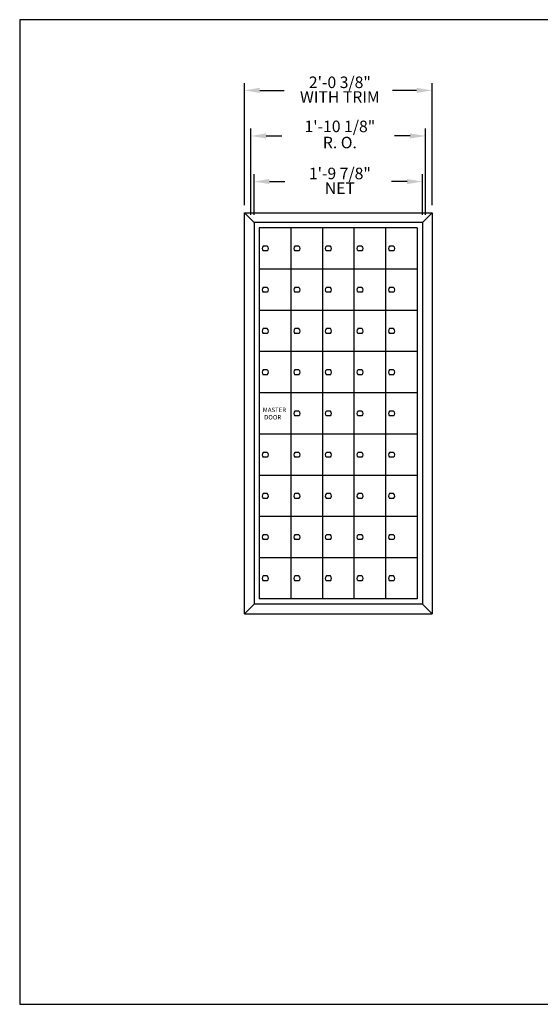
# Model space of a CAD drawing. Units: inches. Extents: x 4.5 to 15, y 8.1 to 16.1.
# Drawn here: x 4.5 to 8.8, y 8.1 to 16.1 of the extents above; entities that cross this region are included whole.
import ezdxf
from ezdxf.enums import TextEntityAlignment as Align

# ---------------------------------------------------------------- set-up
doc = ezdxf.new("R2010")
doc.units = ezdxf.units.IN
doc.header["$MEASUREMENT"] = 0
doc.layers.add('DIM', color=1, linetype='Continuous')
doc.layers.add('Title Block', color=7, linetype='Continuous')
doc.styles.add('ROMANS', font='ROMANS.shx')

# ---------------------------------------------------------------- blocks, each defined once
blk = doc.blocks.new('9T-17')
for p, q in [((0, 3.1016), (0.0781, 3.1797)), ((0.0781, 3.1797), (0.0781, -0.0781)), ((0, 0), (0.0781, -0.0781))]:
    blk.add_line(p, q)
blk = doc.blocks.new('LOCK')
for p, q in [((0.0365, 0.1864), (0.069, 0.1864)), ((0.0365, 0.1473), (0.069, 0.1473))]:
    blk.add_line(p, q)
for start, end in [(129.71514, 230.28486), (309.71514, 50.28486)]:
    blk.add_arc((0.0527, 0.1669), 0.0254, start, end)
blk = doc.blocks.new('LOK-16')
at = {"rotation": 180}
blk.add_blockref('LOCK', (0.1016, 0.3337), dxfattribs=at)
blk = doc.blocks.new('5')
at = {"layer": 'DIM'}
for p, q in [((-0.0781, 0.1406), (-0.0781, 1.1332)), ((1.4453, 0.1406), (1.4453, 1.1332)), ((0.0469, 1.0732), (0.2441, 1.0732)), ((1.3203, 1.0732), (1.1231, 1.0732)), ((-0.025, 0.0625), (-0.025, 0.7629)), ((1.3922, 0.0625), (1.3922, 0.7629)), ((0.1, 0.7029), (0.2258, 0.7029)), ((1.2672, 0.7029), (1.1414, 0.7029)), ((0, 0.0625), (0, 0.3926)), ((0.125, 0.3326), (0.2508, 0.3326)), ((1.2422, 0.3326), (1.1164, 0.3326)), ((1.3672, 0.0625), (1.3672, 0.3926))]:
    blk.add_line(p, q, dxfattribs=at)
for points in [[(0.0469, 1.0941), (0.0469, 1.0524), (-0.0781, 1.0732)], [(1.3203, 1.0941), (1.3203, 1.0524), (1.4453, 1.0732)], [(0.1, 0.7238), (0.1, 0.6821), (-0.025, 0.7029)], [(1.2672, 0.7238), (1.2672, 0.6821), (1.3922, 0.7029)], [(0.125, 0.3534), (0.125, 0.3118), (0, 0.3326)], [(1.2422, 0.3534), (1.2422, 0.3118), (1.3672, 0.3326)]]:
    blk.add_solid(points, dxfattribs=at)
at = {"layer": 'DIM', "style": 'ROMANS'}
for s, p in [('2\'-0 3/8"', (0.697, 1.1389)), ('1\'-9 7/8"', (0.697, 0.3982))]:
    blk.add_text(s, height=0.09375, dxfattribs=at).set_placement(p, align=Align.MIDDLE_CENTER)
for s, p in [('WITH TRIM', (0.697, 1.0076)), ('1\'-10 1/8"', (0.697, 0.7686)), ('R. O.', (0.697, 0.6373)), ('NET', (0.697, 0.267))]:
    blk.add_text(s, height=0.09375, dxfattribs=at).set_placement(p, align=Align.MIDDLE)

msp = doc.modelspace()

# ---------------------------------------------------------------- linework, layer by layer
at = {"color": 0}
for p, q in [((6.3619, 14.5404), (7.8853, 14.5404)), ((6.3619, 11.2826), (7.8853, 11.2826))]:
    msp.add_line(p, q, dxfattribs=at)
for p, q in [((6.44, 14.4623), (6.44, 11.3608)), ((7.8072, 14.4623), (6.44, 14.4623)), ((6.483, 14.4194), (6.483, 11.4037)), ((7.7642, 14.4194), (6.483, 14.4194)), ((6.7392, 14.4194), (6.7392, 11.4037)), ((6.9955, 14.4194), (6.9955, 11.4037)), ((7.2517, 14.4194), (7.2517, 11.4037)), ((7.508, 14.4194), (7.508, 11.4037)), ((7.7642, 14.4194), (7.7642, 11.4037)), ((7.8072, 14.4623), (7.8072, 11.3608)), ((7.7642, 14.0832), (6.483, 14.0832)), ((7.7642, 13.7481), (6.483, 13.7481)), ((7.7642, 13.4131), (6.483, 13.4131)), ((7.7642, 13.078), (6.483, 13.078)), ((7.7642, 12.7429), (6.483, 12.7429)), ((7.7642, 12.4078), (6.483, 12.4078)), ((7.7642, 12.0728), (6.483, 12.0728)), ((7.7642, 11.7377), (6.483, 11.7377)), ((7.8072, 11.3608), (6.44, 11.3608)), ((7.7642, 11.4037), (6.483, 11.4037))]:
    msp.add_line(p, q)
at = {"layer": 'Title Block'}
for p, q in [((15.0376, 16.1099), (4.5376, 16.1099)), ((4.5376, 16.1099), (4.5376, 8.1099)), ((4.5376, 8.1099), (15.0376, 8.1099))]:
    msp.add_line(p, q, dxfattribs=at)

# ---------------------------------------------------------------- block references
at = {"xscale": 1.000018788395657, "yscale": 1.000018788395657, "zscale": 1.000018788395657}
msp.add_blockref('5', (6.44, 14.4623), dxfattribs=at)
at = {"color": 0, "rotation": 180}
msp.add_blockref('9T-17', (6.44, 14.4623), dxfattribs=at)
at = {"color": 0}
msp.add_blockref('9T-17', (7.8072, 11.3608), dxfattribs=at)
for p in [(6.483, 14.0835), (6.7392, 14.0835), (6.9955, 14.0835), (7.2517, 14.0835), (7.508, 14.0835), (6.483, 13.7484), (6.7392, 13.7484), (6.9955, 13.7484), (7.2517, 13.7484), (7.508, 13.7484), (6.483, 13.4133), (6.7392, 13.4133), (6.9955, 13.4133), (7.2517, 13.4133), (7.508, 13.4133), (6.483, 13.0783), (6.7392, 13.0783), (6.9955, 13.0783), (7.2517, 13.0783), (7.508, 13.0783), (6.7392, 12.7432), (6.9955, 12.7432), (7.2517, 12.7432), (7.508, 12.7432), (6.483, 12.4081), (6.7392, 12.4081), (6.9955, 12.4081), (7.2517, 12.4081), (7.508, 12.4081), (6.483, 12.0731), (6.7392, 12.0731), (6.9955, 12.0731), (7.2517, 12.0731), (7.508, 12.0731), (6.483, 11.738), (6.7392, 11.738), (6.9955, 11.738), (7.2517, 11.738), (7.508, 11.738), (6.483, 11.404), (6.7392, 11.404), (6.9955, 11.404), (7.2517, 11.404), (7.508, 11.404)]:
    msp.add_blockref('LOK-16', p)

# ---------------------------------------------------------------- texts
at = {"insert": (6.5118, 12.9576), "char_height": 0.036006, "width": 0.211127, "attachment_point": 1}
msp.add_mtext('{\\Fsimplex.shx;MASTER\\P DOOR}', dxfattribs=at)

doc.saveas('drawing.dxf')
